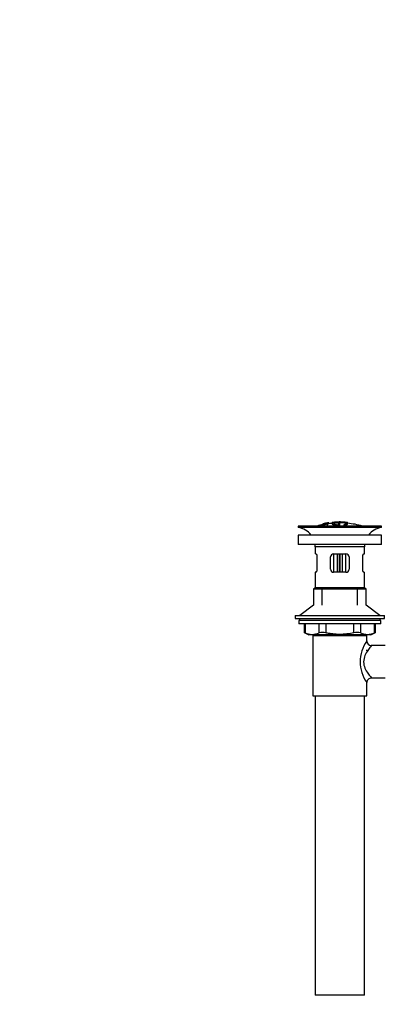
# Model space of a CAD drawing. Units: millimetres. Extents: x 0 to 1330, y 0 to 1880.
# Drawn here: x 0 to 237, y 774 to 1412 of the extents above; entities that cross this region are included whole.
import ezdxf
from ezdxf import colors
from ezdxf.entities.mleader import LeaderData, LeaderLine
from ezdxf.math import Vec2, Vec3

# ---------------------------------------------------------------- set-up
doc = ezdxf.new("R2010")
doc.units = ezdxf.units.MM
doc.layers.add('DV4_Défaut', color=7, linetype='Continuous')
doc.layers.add('Défaut', color=7, linetype='Continuous')

# ---------------------------------------------------------------- blocks, each defined once
blk = doc.blocks.new('_DOT')
at = {"color": 0}
blk.add_line((0, 0), (-1, 0), dxfattribs=at)
at = {"color": 0, "const_width": 0.333}
blk.add_lwpolyline([(-0.1665, 0, 1), (0.1665, 0, 1)], format="xyb", close=True, dxfattribs=at)
blk = doc.blocks.new('SE3')
at = {"layer": 'DV4_Défaut', "color": 7, "linetype": 'Continuous'}
for p, q in [((196.52, 1085.02), (196.52, 1085.01)), ((198.69, 1085.44), (198.24, 1085.36)), ((198.28, 1085.29), (198.28, 1085.11)), ((200.39, 1085.76), (200.39, 1085.74)), ((200.39, 1085.74), (200.39, 1085.6)), ((200.39, 1085.46), (200.39, 1085.4)), ((200.39, 1085.4), (200.39, 1085.27)), ((202.59, 1085.94), (202.59, 1085)), ((203.09, 1085.96), (203.09, 1085.35)), ((206.59, 1085.36), (206.59, 1084.95)), ((207.09, 1086.23), (207.09, 1086.32)), ((207.59, 1084.96), (207.59, 1085.37)), ((208.09, 1086.23), (208.09, 1086.32)), ((212.09, 1085.95), (212.09, 1085.34)), ((212.59, 1085.02), (212.59, 1085.94)), ((212.59, 1085.72), (212.59, 1085.37)), ((234.59, 1083.6), (180.59, 1083.6)), ((180.59, 1083.6), (180.59, 1082.6)), ((234.59, 1082.6), (180.59, 1082.6)), ((196.52, 1084.7), (196.52, 1084.76)), ((196.52, 1084.7), (196.52, 1084.57)), ((197.77, 1084.87), (197.81, 1084.81)), ((197.81, 1084.81), (197.81, 1084.48)), ((199.3, 1084.67), (199.27, 1084.75)), ((199.3, 1084.67), (199.3, 1083.6)), ((206.59, 1084.45), (206.59, 1084.21)), ((207.04, 1083.89), (207.04, 1083.6)), ((207.59, 1084.04), (207.59, 1084.46)), ((210.93, 1084.15), (210.93, 1083.6)), ((234.59, 1082.6), (234.59, 1083.6)), ((234.59, 1077.7), (180.59, 1077.7)), ((180.59, 1077.7), (180.59, 1071.7)), ((234.59, 1071.7), (234.59, 1077.7)), ((234.59, 1071.7), (180.59, 1071.7)), ((223.59, 1070.1), (191.59, 1070.1)), ((191.59, 1070.1), (191.59, 1065.6)), ((223.59, 1065.6), (223.59, 1070.1)), ((192.1, 1065.6), (191.59, 1065.6)), ((192.76, 1063.6), (192.76, 1055.6)), ((201.59, 1055.6), (201.59, 1063.6)), ((203.59, 1065.6), (203.59, 1053.6)), ((203.59, 1065.6), (211.59, 1065.6)), ((206.09, 1053.6), (206.09, 1065.6)), ((207.27, 1065.6), (207.27, 1053.6)), ((207.92, 1053.6), (207.92, 1065.6)), ((209.09, 1065.6), (209.09, 1053.6)), ((211.59, 1053.6), (211.59, 1065.6)), ((213.59, 1063.6), (213.59, 1055.6)), ((222.43, 1055.6), (222.43, 1063.6)), ((223.09, 1065.6), (223.59, 1065.6)), ((192.1, 1053.6), (191.59, 1053.6)), ((191.59, 1053.6), (191.59, 1043.6)), ((211.59, 1053.6), (203.59, 1053.6)), ((223.09, 1053.6), (223.59, 1053.6)), ((223.59, 1043.6), (223.59, 1053.6)), ((191.59, 1043.6), (190.59, 1042.6)), ((224.59, 1042.6), (190.59, 1042.6)), ((190.59, 1042.6), (190.59, 1032.24)), ((223.59, 1043.6), (191.59, 1043.6)), ((196.09, 1032.24), (196.09, 1043.6)), ((219.09, 1032.24), (219.09, 1043.6)), ((224.59, 1042.6), (223.59, 1043.6)), ((224.59, 1032.24), (224.59, 1042.6)), ((190.59, 1032.24), (181.59, 1025.7)), ((233.59, 1025.7), (224.59, 1032.24)), ((178.59, 1025.7), (236.59, 1025.7)), ((178.59, 1025.7), (178.59, 1023.7)), ((178.59, 1023.7), (236.59, 1023.7)), ((234.09, 1022.3), (181.09, 1022.3)), ((181.09, 1022.3), (181.09, 1020.1)), ((181.34, 1023.7), (181.34, 1022.3)), ((233.84, 1022.3), (233.84, 1023.7)), ((234.09, 1020.1), (234.09, 1022.3)), ((236.59, 1023.7), (236.59, 1025.7)), ((234.09, 1020.1), (181.09, 1020.1)), ((184.41, 1020.1), (184.41, 1014.57)), ((185.08, 1020.1), (185.08, 1014.33)), ((194.17, 1014.33), (194.17, 1020.1)), ((198.5, 1020.1), (198.5, 1014.33)), ((216.69, 1014.33), (216.69, 1020.1)), ((221.02, 1020.1), (221.02, 1014.33)), ((230.11, 1014.33), (230.11, 1020.1)), ((230.78, 1014.57), (230.78, 1020.1)), ((184.41, 1014.6), (187.41, 1013.1)), ((227.78, 1013.1), (187.41, 1013.1)), ((190.09, 1012.6), (225.09, 1012.6)), ((190.09, 1012.6), (190.09, 973.6)), ((190.59, 1013.1), (190.59, 1012.6)), ((196.09, 1012.6), (196.09, 1013.1)), ((219.09, 1012.6), (219.09, 1013.1)), ((224.59, 1012.6), (224.59, 1013.1)), ((225.09, 1009.1), (225.09, 1012.6)), ((227.78, 1013.1), (230.78, 1014.6)), ((225.09, 1002.75), (225.09, 1003.35)), ((237.09, 1006.1), (228.01, 1006.1)), ((228.09, 985.1), (237.09, 985.1)), ((225.09, 973.6), (225.09, 982.1)), ((190.09, 973.6), (225.09, 973.6)), ((191.59, 973.6), (191.59, 779.6)), ((223.59, 779.6), (223.59, 973.6)), ((223.59, 779.6), (191.59, 779.6))]:
    blk.add_line(p, q, dxfattribs=at)
for centre, radius, start, end in [((208.31, 1031.37), 54.96, 100.099, 100.86759), ((206.99, 1041.11), 45.12, 98.92405, 98.97384), ((207.59, 1030.54), 55.06, 95.23012, 97.65799), ((208.31, 1031.37), 54.96, 90.75465, 91.26639), ((206.86, 1031.37), 54.96, 88.71516, 89.24535), ((207.59, 1030.54), 55.06, 74.5099, 84.78988), ((178.99, 1070.1), 12.6, 37.08979, 82.69555), ((207.59, 1030.54), 55.06, 101.59904, 105.4901), ((236.2, 1070.1), 12.6, 97.30445, 142.91021), ((178.99, 1070.1), 12.6, 0, 7.29403), ((236.2, 1070.1), 12.6, 172.70597, 180), ((203.59, 1063.6), 2, 90, 180), ((211.59, 1063.6), 2, 0, 90), ((203.59, 1055.6), 2, 180, 270), ((211.59, 1055.6), 2, 270, 0), ((151.16, 929.81), 91.07, 68.13379, 68.58718), ((189.62, 1024.8), 11.41, 246.52107, 293.47893), ((196.34, 1005.88), 8.72, 75.62374, 104.37626), ((218.85, 1005.89), 8.72, 75.62262, 104.37738), ((243.98, 995.6), 23.21, 144.43895, 215.56106), ((225.56, 1024.8), 11.41, 246.52107, 293.47893), ((228.05, 1009.07), 2.95, 179.42121, 269.38317), ((264.03, 929.81), 91.07, 111.41282, 111.86621), ((228.08, 982.1), 2.99, 89.56009, 180.11653)]:
    blk.add_arc(centre, radius, start, end, dxfattribs=at)
for points, knots in [([(199.27, 1084.75), (199.48, 1084.79), (199.69, 1084.84), (199.96, 1084.94), (200, 1084.98), (200.01, 1085.06), (200, 1085.09), (199.81, 1085.12), (199.59, 1085.11), (199.27, 1085.05), (199.17, 1085.02), (199.02, 1084.98), (198.98, 1084.95), (198.87, 1084.89), (198.83, 1084.85), (198.68, 1084.72), (198.58, 1084.62), (197.97, 1084.4), (197.46, 1084.29), (196.71, 1084.22), (196.51, 1084.26), (196.43, 1084.39), (196.48, 1084.47), (196.93, 1084.67), (197.34, 1084.78), (197.77, 1084.87)], [0, 0, 0, 0, 0.0625, 0.0625, 0.125, 0.125, 0.1875, 0.1875, 0.25, 0.25, 0.28125, 0.28125, 0.3125, 0.3125, 0.375, 0.375, 0.5, 0.5, 0.625, 0.625, 0.75, 0.75, 0.875, 0.875, 1, 1, 1, 1]), ([(196.52, 1085.03), (197.16, 1085.17), (197.8, 1085.3), (199.1, 1085.54), (199.74, 1085.64), (200.39, 1085.74)], [0, 0, 0, 0, 0.5, 0.5, 1, 1, 1, 1]), ([(196.52, 1084.76), (197.16, 1084.9), (197.8, 1085.03), (199.1, 1085.26), (199.74, 1085.37), (200.39, 1085.46)], [0, 0, 0, 0, 0.5, 0.5, 1, 1, 1, 1]), ([(200.39, 1085.4), (199.75, 1085.31), (199.1, 1085.21), (197.81, 1084.97), (197.16, 1084.84), (196.52, 1084.7)], [0, 0, 0, 0, 0.5, 0.5, 1, 1, 1, 1]), ([(198.24, 1085.36), (197.96, 1085.31), (197.67, 1085.25), (197.1, 1085.14), (196.81, 1085.08), (196.52, 1085.02)], [0, 0, 0, 0, 0.5, 0.5, 1, 1, 1, 1]), ([(196.52, 1084.88), (196.74, 1084.94), (196.96, 1084.99), (197.39, 1085.1), (197.61, 1085.16), (197.87, 1085.22), (197.92, 1085.23), (198.01, 1085.26), (198.06, 1085.27), (198.14, 1085.29), (198.17, 1085.3), (198.21, 1085.31), (198.22, 1085.31), (198.23, 1085.32), (198.24, 1085.32), (198.24, 1085.33), (198.24, 1085.33), (198.24, 1085.34), (198.24, 1085.35), (198.24, 1085.36), (198.24, 1085.36)], [0, 0, 0, 0, 0.25, 0.25, 0.5, 0.5, 0.5625, 0.5625, 0.625, 0.625, 0.6875, 0.6875, 0.71875, 0.71875, 0.75, 0.75, 0.8125, 0.8125, 0.875, 1, 1, 1, 1]), ([(198.28, 1085.29), (198.24, 1085.28), (198.2, 1085.26), (198.09, 1085.23), (198.02, 1085.21), (197.8, 1085.16), (197.64, 1085.12), (197.16, 1084.99), (196.84, 1084.91), (196.52, 1084.82)], [0, 0, 0, 0, 0.125, 0.125, 0.25, 0.25, 0.5, 0.5, 1, 1, 1, 1]), ([(197.81, 1084.81), (197.6, 1084.77), (197.39, 1084.71), (197.08, 1084.61), (197, 1084.56), (196.91, 1084.47), (196.9, 1084.44), (196.98, 1084.38), (197.07, 1084.36), (197.42, 1084.39), (197.67, 1084.44), (198.03, 1084.55), (198.11, 1084.6), (198.29, 1084.74), (198.35, 1084.82), (198.62, 1084.95), (198.75, 1085), (199.12, 1085.09), (199.34, 1085.13), (199.77, 1085.19), (199.97, 1085.21), (200.27, 1085.21), (200.36, 1085.19), (200.51, 1085.12), (200.48, 1085.04), (200.13, 1084.85), (199.73, 1084.74), (199.3, 1084.67)], [0, 0, 0, 0, 0.0625, 0.0625, 0.125, 0.125, 0.1875, 0.1875, 0.25, 0.25, 0.3125, 0.3125, 0.375, 0.375, 0.5, 0.5, 0.5625, 0.5625, 0.625, 0.625, 0.6875, 0.6875, 0.75, 0.75, 0.875, 0.875, 1, 1, 1, 1]), ([(200.39, 1085.74), (200.39, 1085.72), (200.41, 1085.69), (200.39, 1085.65), (200.39, 1085.64), (200.37, 1085.62), (200.34, 1085.61), (200.32, 1085.6), (200.28, 1085.58), (200.23, 1085.57), (200.18, 1085.55), (200.1, 1085.53), (200.02, 1085.52), (199.92, 1085.49), (199.81, 1085.47), (199.7, 1085.45), (199.58, 1085.43), (199.45, 1085.41), (199.33, 1085.39), (199.2, 1085.37), (199.07, 1085.35), (198.95, 1085.33), (198.84, 1085.31), (198.74, 1085.3), (198.65, 1085.29), (198.57, 1085.29), (198.51, 1085.28), (198.46, 1085.28), (198.38, 1085.28), (198.34, 1085.28), (198.31, 1085.29), (198.3, 1085.29), (198.29, 1085.29), (198.28, 1085.29)], [0, 0, 0, 0, 0.340399, 0.340399, 0.340399, 0.428735, 0.428735, 0.428735, 0.488921, 0.488921, 0.488921, 0.549857, 0.549857, 0.549857, 0.619166, 0.619166, 0.619166, 0.688802, 0.688802, 0.688802, 0.760928, 0.760928, 0.760928, 0.828185, 0.828185, 0.828185, 0.887967, 0.887967, 0.887967, 0.976276, 0.976276, 0.976276, 1, 1, 1, 1]), ([(198.69, 1085.44), (198.69, 1085.43), (198.67, 1085.41), (198.69, 1085.38), (198.69, 1085.38), (198.71, 1085.37), (198.73, 1085.37), (198.75, 1085.37), (198.78, 1085.36), (198.82, 1085.37), (198.85, 1085.37), (198.89, 1085.37), (198.94, 1085.38), (198.99, 1085.38), (199.04, 1085.39), (199.1, 1085.4), (199.16, 1085.4), (199.23, 1085.42), (199.29, 1085.43), (199.36, 1085.44), (199.44, 1085.45), (199.5, 1085.46), (199.57, 1085.47), (199.64, 1085.49), (199.7, 1085.5), (199.75, 1085.51), (199.79, 1085.52), (199.83, 1085.53), (199.87, 1085.54), (199.89, 1085.55), (199.91, 1085.56), (199.95, 1085.57), (199.96, 1085.58), (199.96, 1085.59), (199.97, 1085.62), (199.96, 1085.64), (199.96, 1085.66)], [0, 0, 0, 0, 0.253281, 0.253281, 0.253281, 0.325224, 0.325224, 0.325224, 0.37194, 0.37194, 0.37194, 0.410177, 0.410177, 0.410177, 0.448282, 0.448282, 0.448282, 0.491287, 0.491287, 0.491287, 0.535371, 0.535371, 0.535371, 0.582029, 0.582029, 0.582029, 0.621941, 0.621941, 0.621941, 0.663591, 0.663591, 0.663591, 0.743208, 0.743208, 0.743208, 1, 1, 1, 1]), ([(199.96, 1085.66), (199.75, 1085.62), (199.54, 1085.59), (199.11, 1085.52), (198.9, 1085.48), (198.69, 1085.44)], [0, 0, 0, 0, 0.5, 0.5, 1, 1, 1, 1]), ([(210.93, 1084.15), (211.78, 1084.31), (212.34, 1084.52), (212.71, 1084.99), (212.51, 1085.23), (211.4, 1085.64), (210.51, 1085.81), (208.38, 1085.99), (207.17, 1086), (204.97, 1085.85), (204.03, 1085.7), (202.78, 1085.3), (202.51, 1085.06), (202.73, 1084.59), (203.22, 1084.37), (204.82, 1084.03), (205.89, 1083.92), (207.04, 1083.89)], [0, 0, 0, 0, 0.125, 0.125, 0.25, 0.25, 0.375, 0.375, 0.5, 0.5, 0.625, 0.625, 0.75, 0.75, 0.875, 0.875, 1, 1, 1, 1]), ([(203.09, 1085.96), (203.04, 1085.95), (202.98, 1085.95), (202.93, 1085.94), (202.88, 1085.94), (202.83, 1085.94), (202.78, 1085.93), (202.74, 1085.93), (202.7, 1085.93), (202.67, 1085.93), (202.64, 1085.93), (202.62, 1085.93), (202.61, 1085.94), (202.6, 1085.94), (202.59, 1085.94), (202.6, 1085.94), (202.6, 1085.95), (202.62, 1085.95), (202.64, 1085.96), (202.67, 1085.96), (202.7, 1085.97), (202.74, 1085.98), (202.78, 1085.98), (202.83, 1085.99), (202.88, 1086), (202.93, 1086), (202.98, 1086.01), (203.04, 1086.01), (203.06, 1086.02), (203.08, 1086.02), (203.09, 1086.02)], [0, 0, 0, 0, 0.10717, 0.10717, 0.10717, 0.214497, 0.214497, 0.214497, 0.321369, 0.321369, 0.321369, 0.427848, 0.427848, 0.427848, 0.534344, 0.534344, 0.534344, 0.641255, 0.641255, 0.641255, 0.748804, 0.748804, 0.748804, 0.856943, 0.856943, 0.856943, 0.96537, 0.96537, 0.96537, 1, 1, 1, 1]), ([(203.09, 1086.02), (203.76, 1086.08), (204.42, 1086.13), (205.76, 1086.2), (206.43, 1086.23), (207.09, 1086.23)], [0, 0, 0, 0, 0.5, 0.5, 1, 1, 1, 1]), ([(212.09, 1085.95), (210.61, 1086.09), (209.11, 1086.17), (206.1, 1086.17), (204.59, 1086.1), (203.09, 1085.96)], [0, 0, 0, 0, 0.5, 0.5, 1, 1, 1, 1]), ([(206.59, 1084.21), (205.72, 1084.26), (204.96, 1084.36), (203.87, 1084.66), (203.59, 1084.84), (203.6, 1085.21), (203.9, 1085.39), (204.99, 1085.68), (205.78, 1085.79), (207.51, 1085.88), (208.45, 1085.86), (210.07, 1085.7), (210.75, 1085.56), (211.55, 1085.23), (211.69, 1085.04), (211.37, 1084.69), (210.92, 1084.52), (210.26, 1084.39)], [0, 0, 0, 0, 0.125, 0.125, 0.25, 0.25, 0.375, 0.375, 0.5, 0.5, 0.625, 0.625, 0.75, 0.75, 0.875, 0.875, 1, 1, 1, 1]), ([(207.59, 1085.37), (207.59, 1085.38), (207.59, 1085.39), (207.57, 1085.4), (207.55, 1085.41), (207.52, 1085.42), (207.48, 1085.43), (207.45, 1085.44), (207.4, 1085.45), (207.35, 1085.45), (207.31, 1085.46), (207.25, 1085.46), (207.2, 1085.46), (207.14, 1085.46), (207.09, 1085.46), (207.03, 1085.46), (206.98, 1085.46), (206.92, 1085.46), (206.87, 1085.45), (206.82, 1085.45), (206.78, 1085.44), (206.74, 1085.43), (206.7, 1085.42), (206.67, 1085.41), (206.64, 1085.4), (206.62, 1085.39), (206.6, 1085.38), (206.6, 1085.37), (206.6, 1085.37), (206.59, 1085.37), (206.59, 1085.36)], [0, 0, 0, 0, 0.109566, 0.109566, 0.109566, 0.219322, 0.219322, 0.219322, 0.328068, 0.328068, 0.328068, 0.434913, 0.434913, 0.434913, 0.540141, 0.540141, 0.540141, 0.64474, 0.64474, 0.64474, 0.749931, 0.749931, 0.749931, 0.856666, 0.856666, 0.856666, 0.965256, 0.965256, 0.965256, 1, 1, 1, 1]), ([(206.59, 1084.95), (206.59, 1084.93), (206.6, 1084.92), (206.62, 1084.91), (206.64, 1084.9), (206.67, 1084.88), (206.71, 1084.87), (206.75, 1084.86), (206.79, 1084.86), (206.84, 1084.85), (206.89, 1084.84), (206.94, 1084.84), (207, 1084.84), (207.05, 1084.84), (207.11, 1084.84), (207.16, 1084.84), (207.22, 1084.84), (207.27, 1084.84), (207.32, 1084.85), (207.37, 1084.86), (207.41, 1084.86), (207.45, 1084.87), (207.49, 1084.88), (207.52, 1084.89), (207.55, 1084.91), (207.57, 1084.92), (207.59, 1084.93), (207.59, 1084.94), (207.59, 1084.95), (207.59, 1084.95), (207.59, 1084.96)], [0, 0, 0, 0, 0.110628, 0.110628, 0.110628, 0.221474, 0.221474, 0.221474, 0.330848, 0.330848, 0.330848, 0.437474, 0.437474, 0.437474, 0.541773, 0.541773, 0.541773, 0.645168, 0.645168, 0.645168, 0.749384, 0.749384, 0.749384, 0.855769, 0.855769, 0.855769, 0.964804, 0.964804, 0.964804, 1, 1, 1, 1]), ([(208.09, 1086.23), (208.76, 1086.23), (209.43, 1086.2), (210.76, 1086.13), (211.43, 1086.08), (212.09, 1086.02)], [0, 0, 0, 0, 0.5, 0.5, 1, 1, 1, 1]), ([(212.09, 1086.02), (212.15, 1086.01), (212.21, 1086.01), (212.26, 1086), (212.31, 1085.99), (212.36, 1085.99), (212.41, 1085.98), (212.45, 1085.97), (212.49, 1085.97), (212.52, 1085.96), (212.55, 1085.96), (212.57, 1085.95), (212.58, 1085.95), (212.6, 1085.94), (212.6, 1085.94), (212.59, 1085.94), (212.58, 1085.93), (212.57, 1085.93), (212.54, 1085.93), (212.52, 1085.93), (212.48, 1085.93), (212.44, 1085.93), (212.4, 1085.93), (212.36, 1085.93), (212.31, 1085.94), (212.26, 1085.94), (212.2, 1085.95), (212.15, 1085.95), (212.13, 1085.95), (212.11, 1085.95), (212.09, 1085.95)], [0, 0, 0, 0, 0.108078, 0.108078, 0.108078, 0.216265, 0.216265, 0.216265, 0.324682, 0.324682, 0.324682, 0.432987, 0.432987, 0.432987, 0.540792, 0.540792, 0.540792, 0.647933, 0.647933, 0.647933, 0.754537, 0.754537, 0.754537, 0.860961, 0.860961, 0.860961, 0.96763, 0.96763, 0.96763, 1, 1, 1, 1]), ([(207.59, 1084.46), (207.59, 1084.48), (207.58, 1084.49), (207.57, 1084.51), (207.55, 1084.52), (207.52, 1084.53), (207.48, 1084.54), (207.44, 1084.56), (207.4, 1084.57), (207.35, 1084.57), (207.3, 1084.58), (207.24, 1084.59), (207.19, 1084.59), (207.14, 1084.59), (207.08, 1084.59), (207.03, 1084.59), (206.97, 1084.58), (206.92, 1084.58), (206.87, 1084.57), (206.82, 1084.57), (206.78, 1084.56), (206.74, 1084.55), (206.7, 1084.53), (206.67, 1084.52), (206.64, 1084.51), (206.62, 1084.5), (206.6, 1084.48), (206.6, 1084.47), (206.6, 1084.46), (206.59, 1084.46), (206.59, 1084.45)], [0, 0, 0, 0, 0.111933, 0.111933, 0.111933, 0.224119, 0.224119, 0.224119, 0.334253, 0.334253, 0.334253, 0.440597, 0.440597, 0.440597, 0.543765, 0.543765, 0.543765, 0.64572, 0.64572, 0.64572, 0.748785, 0.748785, 0.748785, 0.854767, 0.854767, 0.854767, 0.964342, 0.964342, 0.964342, 1, 1, 1, 1]), ([(207.04, 1083.89), (207.18, 1083.89), (207.33, 1083.9), (207.48, 1083.95), (207.53, 1083.96), (207.58, 1084), (207.59, 1084.02), (207.59, 1084.04)], [0, 0, 0, 0, 0.5, 0.5, 0.75, 0.75, 1, 1, 1, 1]), ([(210.26, 1084.39), (210.22, 1084.39), (210.18, 1084.38), (210.16, 1084.36), (210.13, 1084.35), (210.11, 1084.34), (210.1, 1084.32), (210.09, 1084.31), (210.09, 1084.29), (210.1, 1084.28), (210.11, 1084.26), (210.13, 1084.24), (210.16, 1084.23), (210.19, 1084.21), (210.23, 1084.2), (210.27, 1084.19), (210.32, 1084.17), (210.37, 1084.16), (210.42, 1084.15), (210.48, 1084.14), (210.53, 1084.14), (210.59, 1084.13), (210.65, 1084.13), (210.7, 1084.13), (210.75, 1084.13), (210.8, 1084.13), (210.85, 1084.14), (210.9, 1084.14), (210.91, 1084.15), (210.92, 1084.15), (210.93, 1084.15)], [0, 0, 0, 0, 0.107125, 0.107125, 0.107125, 0.214239, 0.214239, 0.214239, 0.324344, 0.324344, 0.324344, 0.437388, 0.437388, 0.437388, 0.550922, 0.550922, 0.550922, 0.662114, 0.662114, 0.662114, 0.769225, 0.769225, 0.769225, 0.872527, 0.872527, 0.872527, 0.973974, 0.973974, 0.973974, 1, 1, 1, 1]), ([(192.1, 1065.6), (192.14, 1065.6), (192.17, 1065.58), (192.24, 1065.54), (192.28, 1065.5), (192.36, 1065.4), (192.39, 1065.34), (192.46, 1065.2), (192.5, 1065.12), (192.57, 1064.93), (192.6, 1064.84), (192.65, 1064.62), (192.68, 1064.5), (192.74, 1064.14), (192.76, 1063.87), (192.76, 1063.6)], [0, 0, 0, 0, 0.125, 0.125, 0.25, 0.25, 0.375, 0.375, 0.5, 0.5, 0.625, 0.625, 0.75, 0.75, 1, 1, 1, 1]), ([(222.43, 1063.6), (222.43, 1063.73), (222.43, 1063.87), (222.45, 1064.13), (222.47, 1064.26), (222.53, 1064.62), (222.59, 1064.84), (222.72, 1065.21), (222.8, 1065.35), (222.91, 1065.5), (222.95, 1065.53), (223.02, 1065.58), (223.05, 1065.6), (223.09, 1065.6)], [0, 0, 0, 0, 0.125, 0.125, 0.25, 0.25, 0.5, 0.5, 0.75, 0.75, 0.875, 0.875, 1, 1, 1, 1]), ([(192.76, 1055.6), (192.76, 1055.46), (192.76, 1055.33), (192.74, 1055.07), (192.72, 1054.94), (192.66, 1054.57), (192.6, 1054.35), (192.47, 1053.99), (192.39, 1053.84), (192.28, 1053.7), (192.24, 1053.66), (192.17, 1053.61), (192.14, 1053.6), (192.1, 1053.6)], [0, 0, 0, 0, 0.125, 0.125, 0.25, 0.25, 0.5, 0.5, 0.75, 0.75, 0.875, 0.875, 1, 1, 1, 1]), ([(223.09, 1053.6), (223.05, 1053.6), (223.02, 1053.61), (222.95, 1053.66), (222.91, 1053.7), (222.83, 1053.8), (222.8, 1053.86), (222.72, 1054), (222.69, 1054.08), (222.62, 1054.26), (222.59, 1054.36), (222.54, 1054.58), (222.51, 1054.69), (222.45, 1055.06), (222.43, 1055.33), (222.43, 1055.6)], [0, 0, 0, 0, 0.125, 0.125, 0.25, 0.25, 0.375, 0.375, 0.5, 0.5, 0.625, 0.625, 0.75, 0.75, 1, 1, 1, 1]), ([(216.69, 1014.33), (215.19, 1014.03), (213.66, 1013.79), (210.62, 1013.46), (209.11, 1013.38), (206.07, 1013.38), (204.56, 1013.46), (202.28, 1013.71), (201.53, 1013.81), (200.01, 1014.04), (199.25, 1014.18), (198.5, 1014.33)], [0, 0, 0, 0, 0.25, 0.25, 0.5, 0.5, 0.75, 0.75, 0.875, 0.875, 1, 1, 1, 1]), ([(228.09, 1006.1), (228.09, 1006.1), (227.83, 1005.79), (226.95, 1004.7), (226.36, 1003.94), (225.1, 1002.08), (224.44, 1000.99), (223.4, 998.5), (223.03, 997.08), (223.02, 994.15), (223.39, 992.73), (224.42, 990.24), (225.08, 989.14), (226.33, 987.29), (226.94, 986.52), (227.82, 985.41), (228.09, 985.1), (228.09, 985.1)], [0, 0, 0, 0, 0.123747, 0.123747, 0.248926, 0.248926, 0.374105, 0.374105, 0.499284, 0.499284, 0.624463, 0.624463, 0.749642, 0.749642, 0.874821, 0.874821, 1, 1, 1, 1])]:
    blk.add_open_spline(points, degree=3, knots=knots, dxfattribs=at)

msp = doc.modelspace()

# ---------------------------------------------------------------- block references
at = {"layer": 'Défaut'}
msp.add_blockref('SE3', (0, 0), dxfattribs=at)

# ---------------------------------------------------------------- leaders
at = {"layer": 'Défaut', "color": 7, "linetype": 'Continuous'}
ml = msp.add_multileader_mtext('Standard', dxfattribs=at)
ml.set_content('{\\pxsm0.9;\\fSolid Edge ISO|b1||i0||c0|p34;\\W1.;14/11/2017\\P}', color=256)
ml.set_leader_properties()
ml.set_arrow_properties(name='DOT')
ml.build(insert=Vec2(0, 0))
ml.multileader.update_dxf_attribs({"leader_type": 0, "dogleg_length": 0, "arrow_head_size": 12})
ctx = ml.context
ctx.base_point, ctx.char_height, ctx.arrow_head_size, ctx.landing_gap_size = Vec3(1095.95, 1873.07), 12, 12, 4.2
notes = []
notes.append((ctx, [(0, (0, 0, 0), (0, 0), (1, 0), 1, [])]))
ctx.mtext.insert = Vec3(1097.95, 1879.19)
ml = msp.add_multileader_mtext('Standard', dxfattribs=at)
ml.set_content('{\\pxsm0.9;\\fArial|b1||i0||c0|p34;\\W1.;3202/US\\P}', color=256)
ml.set_leader_properties()
ml.set_arrow_properties(name='DOT')
ml.build(insert=Vec2(0, 0))
ml.multileader.update_dxf_attribs({"leader_type": 0, "dogleg_length": 0, "arrow_head_size": 12})
ctx = ml.context
ctx.base_point, ctx.char_height, ctx.arrow_head_size, ctx.landing_gap_size = Vec3(376.82, 1872.89), 12, 12, 4.2
notes.append((ctx, [(0, (0, 0, 0), (0, 0), (1, 0), 1, [])]))
ctx.mtext.insert = Vec3(378.82, 1879)
for ctx, leaders in notes:
    for number, flags, end, landing, length, lines in leaders:
        leader = LeaderData()
        leader.index, (leader.has_last_leader_line, leader.has_dogleg_vector, leader.attachment_direction) = number, flags
        leader.last_leader_point, leader.dogleg_vector, leader.dogleg_length = Vec3(end), Vec3(landing), length
        for number, points, colour, breaks in lines:
            line = LeaderLine()
            line.index, line.vertices, line.color, line.breaks = number, Vec3.list(points), colors.encode_raw_color(colour), breaks
            leader.lines.append(line)
        ctx.leaders.append(leader)

doc.saveas('drawing.dxf')
